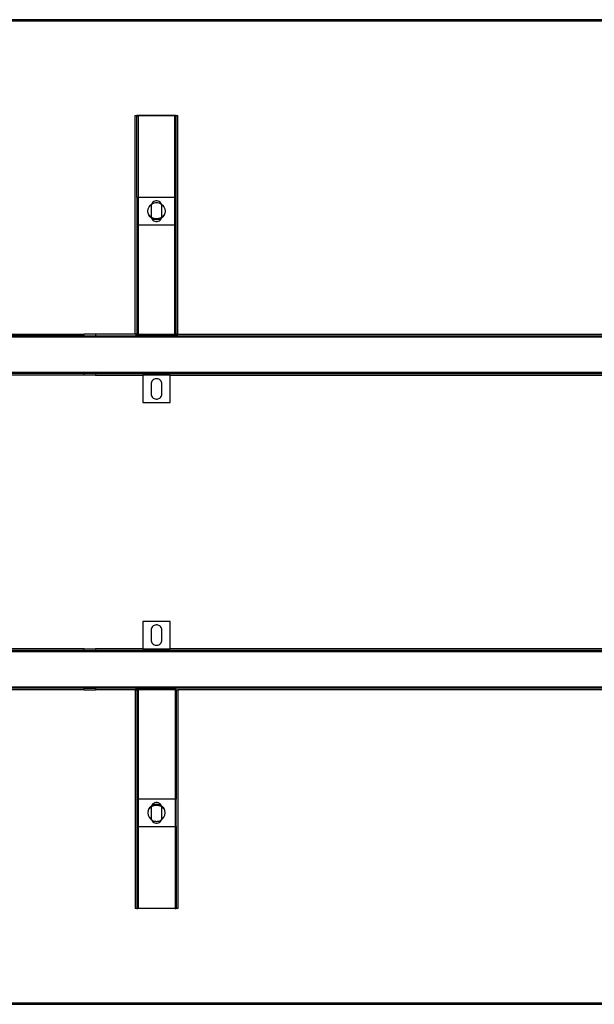
# Model space of a CAD drawing. Extents: x -41.8 to 42.2, y -20 to 16.
# Drawn here: x -20.8 to 0.2, y -20 to 16 of the extents above; entities that cross this region are included whole.
import ezdxf

# ---------------------------------------------------------------- set-up
doc = ezdxf.new("R2010")
doc.units = 0
doc.header["$MEASUREMENT"] = 0
doc.layers.get('0').update_dxf_attribs({"linetype": 'CONTINUOUS'})

msp = doc.modelspace()

# ---------------------------------------------------------------- linework, layer by layer
for p, q in [((39.2, 16.029), (-38.8, 16.029)), ((39.2, 15.979), (-38.8, 15.979)), ((-16.581, 4.529), (-16.581, 12.529)), ((-16.581, 12.529), (-16.519, 12.529)), ((-16.519, 12.528), (-16.519, 12.529)), ((-16.519, 12.528), (-16.519, 12.51)), ((-16.507, 12.528), (-16.519, 12.528)), ((-16.519, 12.51), (-16.517, 12.512)), ((-16.519, 9.529), (-16.519, 12.51)), ((-16.517, 12.512), (-16.512, 12.514)), ((-16.512, 12.514), (-16.504, 12.516)), ((-16.481, 12.529), (-16.507, 12.528)), ((-16.504, 12.516), (-16.494, 12.517)), ((-16.494, 12.517), (-16.482, 12.518)), ((-16.482, 12.518), (-16.469, 12.518)), ((-15.119, 12.529), (-16.481, 12.529)), ((-15.131, 12.518), (-16.469, 12.518)), ((-16.469, 12.518), (-16.469, 9.529)), ((-15.131, 12.518), (-15.118, 12.518)), ((-15.131, 9.529), (-15.131, 12.518)), ((-15.093, 12.528), (-15.119, 12.529)), ((-15.119, 12.529), (-15.118, 12.518)), ((-15.118, 12.518), (-15.119, 9.529)), ((-15.118, 12.518), (-15.106, 12.517)), ((-15.106, 12.517), (-15.096, 12.516)), ((-15.096, 12.516), (-15.088, 12.514)), ((-15.081, 12.528), (-15.093, 12.528)), ((-15.088, 12.514), (-15.083, 12.512)), ((-15.083, 12.512), (-15.081, 12.51)), ((-15.081, 12.529), (-15.081, 12.528)), ((-15.081, 12.529), (-15.019, 12.529)), ((-15.081, 12.51), (-15.081, 12.528)), ((-15.081, 9.529), (-15.081, 12.51)), ((-15.019, 4.529), (-15.019, 12.529)), ((-16.519, 9.529), (-16.519, 8.529)), ((-16.469, 9.529), (-16.519, 9.529)), ((-16.469, 9.529), (-16.469, 8.529)), ((-15.131, 9.529), (-16.469, 9.529)), ((-15.899, 9.377), (-15.933, 9.353)), ((-15.861, 9.394), (-15.899, 9.377)), ((-15.821, 9.403), (-15.861, 9.394)), ((-15.779, 9.403), (-15.821, 9.403)), ((-15.739, 9.394), (-15.779, 9.403)), ((-15.701, 9.377), (-15.739, 9.394)), ((-15.667, 9.353), (-15.701, 9.377)), ((-15.131, 8.529), (-15.131, 9.529)), ((-15.119, 9.529), (-15.131, 9.529)), ((-15.119, 9.529), (-15.119, 8.529)), ((-15.081, 9.529), (-15.119, 9.529)), ((-15.081, 8.529), (-15.081, 9.529)), ((-16.113, 9.029), (-16.102, 9.11)), ((-16.102, 8.948), (-16.113, 9.029)), ((-16.102, 9.11), (-16.071, 9.185)), ((-16.071, 9.185), (-16.021, 9.25)), ((-16.021, 9.25), (-15.99, 9.277)), ((-15.994, 9.247), (-15.999, 9.205)), ((-15.999, 9.205), (-15.999, 8.852)), ((-15.983, 9.282), (-15.994, 9.247)), ((-15.99, 9.277), (-15.983, 9.282)), ((-15.983, 9.282), (-15.956, 9.3)), ((-15.981, 9.286), (-15.983, 9.282)), ((-15.961, 9.322), (-15.981, 9.286)), ((-15.933, 9.353), (-15.961, 9.322)), ((-15.956, 9.3), (-15.92, 9.318)), ((-15.92, 9.318), (-15.881, 9.331)), ((-15.881, 9.331), (-15.841, 9.339)), ((-15.841, 9.339), (-15.8, 9.341)), ((-15.8, 9.341), (-15.759, 9.339)), ((-15.759, 9.339), (-15.719, 9.331)), ((-15.719, 9.331), (-15.68, 9.318)), ((-15.68, 9.318), (-15.644, 9.3)), ((-15.639, 9.322), (-15.667, 9.353)), ((-15.644, 9.3), (-15.617, 9.282)), ((-15.619, 9.286), (-15.639, 9.322)), ((-15.617, 9.282), (-15.619, 9.286)), ((-15.617, 9.282), (-15.61, 9.277)), ((-15.606, 9.247), (-15.617, 9.282)), ((-15.61, 9.277), (-15.579, 9.25)), ((-15.602, 9.205), (-15.606, 9.247)), ((-15.602, 8.852), (-15.602, 9.205)), ((-15.579, 9.25), (-15.529, 9.185)), ((-15.529, 9.185), (-15.498, 9.11)), ((-15.498, 9.11), (-15.488, 9.029)), ((-15.488, 9.029), (-15.498, 8.948)), ((-16.102, 8.948), (-16.081, 8.893)), ((-16.077, 8.888), (-16.102, 8.948)), ((-16.081, 8.893), (-16.077, 8.888)), ((-16.075, 8.882), (-16.081, 8.893)), ((-16.077, 8.888), (-16.029, 8.84)), ((-16.075, 8.882), (-16.077, 8.888)), ((-16.075, 8.882), (-16.071, 8.873)), ((-16.057, 8.855), (-16.075, 8.882)), ((-16.041, 8.83), (-16.071, 8.873)), ((-16.057, 8.855), (-16.071, 8.873)), ((-16.041, 8.83), (-16.057, 8.855)), ((-16.03, 8.819), (-16.057, 8.855)), ((-16.041, 8.83), (-16.021, 8.808)), ((-16.03, 8.819), (-16.041, 8.83)), ((-16.021, 8.808), (-16.03, 8.819)), ((-16.019, 8.81), (-16.03, 8.819)), ((-16.029, 8.84), (-15.995, 8.816)), ((-15.99, 8.781), (-16.021, 8.808)), ((-15.99, 8.781), (-16.019, 8.81)), ((-15.999, 8.852), (-15.995, 8.816)), ((-15.995, 8.816), (-15.968, 8.798)), ((-15.995, 8.816), (-15.994, 8.811)), ((-15.994, 8.811), (-15.983, 8.776)), ((-15.987, 8.779), (-15.99, 8.781)), ((-15.984, 8.776), (-15.987, 8.779)), ((-15.983, 8.776), (-15.984, 8.776)), ((-15.983, 8.776), (-15.981, 8.772)), ((-15.98, 8.774), (-15.983, 8.776)), ((-15.981, 8.772), (-15.961, 8.736)), ((-15.955, 8.76), (-15.98, 8.774)), ((-15.956, 8.758), (-15.98, 8.774)), ((-15.968, 8.798), (-15.902, 8.771)), ((-15.961, 8.736), (-15.933, 8.705)), ((-15.92, 8.74), (-15.956, 8.758)), ((-15.92, 8.74), (-15.955, 8.76)), ((-15.933, 8.705), (-15.899, 8.68)), ((-15.917, 8.739), (-15.92, 8.74)), ((-15.915, 8.738), (-15.917, 8.739)), ((-15.912, 8.737), (-15.915, 8.738)), ((-15.88, 8.729), (-15.912, 8.737)), ((-15.881, 8.727), (-15.912, 8.737)), ((-15.902, 8.771), (-15.834, 8.757)), ((-15.899, 8.68), (-15.861, 8.664)), ((-15.841, 8.719), (-15.881, 8.727)), ((-15.841, 8.719), (-15.88, 8.729)), ((-15.861, 8.664), (-15.821, 8.655)), ((-15.839, 8.719), (-15.841, 8.719)), ((-15.838, 8.719), (-15.839, 8.719)), ((-15.8, 8.716), (-15.838, 8.719)), ((-15.762, 8.719), (-15.838, 8.719)), ((-15.834, 8.757), (-15.766, 8.757)), ((-15.821, 8.655), (-15.779, 8.655)), ((-15.762, 8.719), (-15.8, 8.716)), ((-15.779, 8.655), (-15.739, 8.664)), ((-15.766, 8.757), (-15.698, 8.771)), ((-15.761, 8.719), (-15.762, 8.719)), ((-15.761, 8.719), (-15.759, 8.719)), ((-15.72, 8.729), (-15.759, 8.719)), ((-15.719, 8.727), (-15.759, 8.719)), ((-15.739, 8.664), (-15.701, 8.68)), ((-15.688, 8.737), (-15.72, 8.729)), ((-15.688, 8.737), (-15.719, 8.727)), ((-15.701, 8.68), (-15.667, 8.705)), ((-15.698, 8.771), (-15.632, 8.798)), ((-15.685, 8.738), (-15.688, 8.737)), ((-15.685, 8.738), (-15.684, 8.739)), ((-15.684, 8.739), (-15.68, 8.74)), ((-15.645, 8.76), (-15.68, 8.74)), ((-15.644, 8.758), (-15.68, 8.74)), ((-15.667, 8.705), (-15.639, 8.736)), ((-15.62, 8.774), (-15.645, 8.76)), ((-15.62, 8.774), (-15.644, 8.758)), ((-15.639, 8.736), (-15.619, 8.772)), ((-15.632, 8.798), (-15.605, 8.816)), ((-15.617, 8.776), (-15.62, 8.774)), ((-15.619, 8.772), (-15.617, 8.776)), ((-15.617, 8.776), (-15.606, 8.811)), ((-15.616, 8.776), (-15.617, 8.776)), ((-15.616, 8.776), (-15.614, 8.778)), ((-15.614, 8.778), (-15.61, 8.781)), ((-15.581, 8.81), (-15.61, 8.781)), ((-15.579, 8.808), (-15.61, 8.781)), ((-15.606, 8.811), (-15.605, 8.816)), ((-15.605, 8.816), (-15.602, 8.852)), ((-15.605, 8.816), (-15.571, 8.84)), ((-15.572, 8.818), (-15.581, 8.81)), ((-15.559, 8.83), (-15.579, 8.808)), ((-15.572, 8.818), (-15.579, 8.808)), ((-15.57, 8.819), (-15.572, 8.818)), ((-15.571, 8.84), (-15.523, 8.888)), ((-15.531, 8.874), (-15.57, 8.819)), ((-15.543, 8.855), (-15.57, 8.819)), ((-15.559, 8.83), (-15.57, 8.819)), ((-15.543, 8.855), (-15.559, 8.83)), ((-15.531, 8.874), (-15.543, 8.855)), ((-15.529, 8.873), (-15.543, 8.855)), ((-15.525, 8.882), (-15.531, 8.874)), ((-15.525, 8.882), (-15.529, 8.873)), ((-15.519, 8.893), (-15.525, 8.882)), ((-15.523, 8.888), (-15.525, 8.882)), ((-15.498, 8.948), (-15.523, 8.888)), ((-15.523, 8.888), (-15.519, 8.893)), ((-15.519, 8.893), (-15.498, 8.948)), ((-16.519, 8.529), (-16.519, 4.529)), ((-16.519, 8.529), (-16.469, 8.529)), ((-16.469, 8.529), (-16.469, 4.529)), ((-16.469, 8.529), (-15.131, 8.529)), ((-15.131, 4.529), (-15.131, 8.529)), ((-15.131, 8.529), (-15.119, 8.529)), ((-15.119, 8.529), (-15.119, 4.529)), ((-15.119, 8.529), (-15.081, 8.529)), ((-15.081, 4.529), (-15.081, 8.529)), ((-22.175, 4.529), (-18.441, 4.529)), ((-18.441, 4.466), (-22.175, 4.466)), ((-22.175, 4.429), (22.575, 4.429)), ((-18.441, 4.466), (-18.441, 4.529)), ((-18.034, 4.529), (-18.441, 4.529)), ((-18.441, 4.466), (-18.034, 4.466)), ((-18.034, 4.529), (-18.034, 4.466)), ((-16.581, 4.529), (-18.034, 4.529)), ((-18.034, 4.466), (18.434, 4.466)), ((-16.574, 4.529), (-16.581, 4.529)), ((-16.574, 4.529), (-16.574, 4.521)), ((-16.519, 4.529), (-16.574, 4.529)), ((-16.574, 4.521), (-16.572, 4.519)), ((-16.563, 4.521), (-16.574, 4.521)), ((-16.572, 4.519), (-16.568, 4.52)), ((-16.572, 4.519), (-15.028, 4.519)), ((-16.568, 4.52), (-16.563, 4.521)), ((-16.563, 4.521), (-16.552, 4.524)), ((-15.037, 4.521), (-16.563, 4.521)), ((-16.552, 4.524), (-16.531, 4.527)), ((-16.531, 4.527), (-16.519, 4.529)), ((-16.519, 4.529), (-16.512, 4.529)), ((-16.512, 4.529), (-16.507, 4.528)), ((-16.504, 4.529), (-16.507, 4.528)), ((-16.504, 4.529), (-16.469, 4.529)), ((-16.469, 4.529), (-15.131, 4.529)), ((-15.131, 4.529), (-15.119, 4.529)), ((-15.119, 4.529), (-15.096, 4.529)), ((-15.093, 4.528), (-15.096, 4.529)), ((-15.093, 4.528), (-15.088, 4.529)), ((-15.081, 4.529), (-15.088, 4.529)), ((-15.026, 4.529), (-15.081, 4.529)), ((-15.081, 4.529), (-15.069, 4.527)), ((-15.069, 4.527), (-15.048, 4.524)), ((-15.048, 4.524), (-15.037, 4.521)), ((-15.037, 4.521), (-15.032, 4.52)), ((-15.026, 4.521), (-15.037, 4.521)), ((-15.032, 4.52), (-15.028, 4.519)), ((-15.028, 4.519), (-15.026, 4.521)), ((-15.026, 4.521), (-15.026, 4.529)), ((-15.019, 4.529), (-15.026, 4.529)), ((-15.019, 4.529), (15.419, 4.529)), ((22.575, 3.129), (-22.175, 3.129)), ((-18.441, 3.091), (-22.175, 3.091)), ((-18.441, 3.029), (-22.175, 3.029)), ((-18.441, 3.029), (-18.441, 3.091)), ((-18.034, 3.091), (-18.441, 3.091)), ((-18.034, 3.029), (-18.441, 3.029)), ((-18.034, 3.091), (-18.034, 3.029)), ((-18.034, 3.091), (18.434, 3.091)), ((-18.034, 3.029), (-16.3, 3.029)), ((-15.3, 3.029), (-16.3, 3.029)), ((-16.3, 3.029), (-16.3, 2.029)), ((-15.889, 2.883), (-15.92, 2.864)), ((-15.854, 2.896), (-15.889, 2.883)), ((-15.818, 2.903), (-15.854, 2.896)), ((-15.782, 2.903), (-15.818, 2.903)), ((-15.746, 2.896), (-15.782, 2.903)), ((-15.712, 2.883), (-15.746, 2.896)), ((-15.68, 2.864), (-15.712, 2.883)), ((-15.3, 2.029), (-15.3, 3.029)), ((-15.3, 3.029), (15.7, 3.029)), ((-15.995, 2.742), (-15.999, 2.705)), ((-15.999, 2.705), (-15.999, 2.352)), ((-15.985, 2.777), (-15.995, 2.742)), ((-15.969, 2.81), (-15.985, 2.777)), ((-15.947, 2.839), (-15.969, 2.81)), ((-15.92, 2.864), (-15.947, 2.839)), ((-15.653, 2.839), (-15.68, 2.864)), ((-15.631, 2.81), (-15.653, 2.839)), ((-15.615, 2.777), (-15.631, 2.81)), ((-15.605, 2.742), (-15.615, 2.777)), ((-15.602, 2.705), (-15.605, 2.742)), ((-15.602, 2.352), (-15.602, 2.705)), ((-15.999, 2.352), (-15.995, 2.316)), ((-15.995, 2.316), (-15.985, 2.281)), ((-15.985, 2.281), (-15.969, 2.248)), ((-15.969, 2.248), (-15.947, 2.219)), ((-15.947, 2.219), (-15.92, 2.194)), ((-15.92, 2.194), (-15.889, 2.175)), ((-15.889, 2.175), (-15.854, 2.161)), ((-15.854, 2.161), (-15.818, 2.155)), ((-15.782, 2.155), (-15.746, 2.161)), ((-15.746, 2.161), (-15.712, 2.175)), ((-15.712, 2.175), (-15.68, 2.194)), ((-15.68, 2.194), (-15.653, 2.219)), ((-15.653, 2.219), (-15.631, 2.248)), ((-15.631, 2.248), (-15.615, 2.281)), ((-15.615, 2.281), (-15.605, 2.316)), ((-15.605, 2.316), (-15.602, 2.352)), ((-16.3, 2.029), (-15.3, 2.029)), ((-15.818, 2.155), (-15.782, 2.155)), ((-16.3, -5.971), (-16.3, -6.971)), ((-15.3, -5.971), (-16.3, -5.971)), ((-15.889, -6.117), (-15.92, -6.136)), ((-15.854, -6.104), (-15.889, -6.117)), ((-15.818, -6.097), (-15.854, -6.104)), ((-15.782, -6.097), (-15.818, -6.097)), ((-15.746, -6.104), (-15.782, -6.097)), ((-15.712, -6.117), (-15.746, -6.104)), ((-15.68, -6.136), (-15.712, -6.117)), ((-15.3, -6.971), (-15.3, -5.971)), ((-15.995, -6.258), (-15.999, -6.295)), ((-15.999, -6.295), (-15.999, -6.648)), ((-15.985, -6.223), (-15.995, -6.258)), ((-15.969, -6.19), (-15.985, -6.223)), ((-15.947, -6.161), (-15.969, -6.19)), ((-15.92, -6.136), (-15.947, -6.161)), ((-15.653, -6.161), (-15.68, -6.136)), ((-15.631, -6.19), (-15.653, -6.161)), ((-15.615, -6.223), (-15.631, -6.19)), ((-15.605, -6.258), (-15.615, -6.223)), ((-15.602, -6.295), (-15.605, -6.258)), ((-15.602, -6.648), (-15.602, -6.295)), ((-15.999, -6.648), (-15.995, -6.684)), ((-15.995, -6.684), (-15.985, -6.719)), ((-15.985, -6.719), (-15.969, -6.752)), ((-15.969, -6.752), (-15.947, -6.781)), ((-15.947, -6.781), (-15.92, -6.806)), ((-15.92, -6.806), (-15.889, -6.825)), ((-15.889, -6.825), (-15.854, -6.839)), ((-15.854, -6.839), (-15.818, -6.845)), ((-15.782, -6.845), (-15.746, -6.839)), ((-15.746, -6.839), (-15.712, -6.825)), ((-15.712, -6.825), (-15.68, -6.806)), ((-15.68, -6.806), (-15.653, -6.781)), ((-15.653, -6.781), (-15.631, -6.752)), ((-15.631, -6.752), (-15.615, -6.719)), ((-15.615, -6.719), (-15.605, -6.684)), ((-15.605, -6.684), (-15.602, -6.648)), ((-18.441, -6.971), (-22.175, -6.971)), ((-18.441, -7.034), (-22.175, -7.034)), ((-22.175, -7.071), (22.575, -7.071)), ((-18.441, -7.034), (-18.441, -6.971)), ((-18.441, -6.971), (-18.034, -6.971)), ((-18.441, -7.034), (-18.034, -7.034)), ((-18.034, -6.971), (-18.034, -7.034)), ((-16.3, -6.971), (-18.034, -6.971)), ((18.434, -7.034), (-18.034, -7.034)), ((-16.3, -6.971), (-15.3, -6.971)), ((-15.818, -6.845), (-15.782, -6.845)), ((15.7, -6.971), (-15.3, -6.971)), ((22.575, -8.371), (-22.175, -8.371)), ((-18.441, -8.409), (-22.175, -8.409)), ((-18.441, -8.471), (-22.175, -8.471)), ((-18.441, -8.471), (-18.441, -8.409)), ((-18.441, -8.409), (-18.034, -8.409)), ((-18.441, -8.471), (-18.034, -8.471)), ((-18.034, -8.409), (-18.034, -8.471)), ((18.434, -8.409), (-18.034, -8.409)), ((-16.581, -8.471), (-18.034, -8.471)), ((-16.581, -8.471), (-16.581, -16.471)), ((-16.581, -8.471), (-16.574, -8.471)), ((-16.572, -8.461), (-16.574, -8.464)), ((-16.574, -8.464), (-16.574, -8.471)), ((-16.574, -8.464), (-16.563, -8.464)), ((-16.574, -8.471), (-16.519, -8.471)), ((-15.081, -8.461), (-16.572, -8.461)), ((-16.568, -8.463), (-16.572, -8.461)), ((-16.563, -8.464), (-16.568, -8.463)), ((-16.563, -8.464), (-15.081, -8.464)), ((-16.552, -8.466), (-16.563, -8.464)), ((-16.531, -8.469), (-16.552, -8.466)), ((-16.519, -8.471), (-16.531, -8.469)), ((-16.519, -8.471), (-16.519, -12.471)), ((-16.481, -8.471), (-16.519, -8.471)), ((-16.481, -12.471), (-16.481, -8.471)), ((-16.469, -8.471), (-16.481, -8.471)), ((-16.469, -8.471), (-16.469, -12.471)), ((-15.119, -8.471), (-16.469, -8.471)), ((-15.119, -8.471), (-15.119, -12.471)), ((-15.1, -8.471), (-15.119, -8.471)), ((-15.1, -8.471), (-15.097, -8.471)), ((-15.097, -8.471), (-15.092, -8.471)), ((-15.092, -8.471), (-15.083, -8.471)), ((-15.081, -8.47), (-15.083, -8.471)), ((-15.083, -8.471), (-15.081, -8.471)), ((-15.081, -8.464), (-15.081, -8.461)), ((-15.081, -8.464), (-15.081, -8.47)), ((-15.081, -8.471), (-15.081, -8.47)), ((-15.081, -8.471), (-15.081, -12.471)), ((-15.081, -8.471), (-15.019, -8.471)), ((-15.019, -8.471), (-15.019, -16.471)), ((15.419, -8.471), (-15.019, -8.471)), ((-16.519, -12.471), (-16.519, -13.471)), ((-16.481, -12.471), (-16.519, -12.471)), ((-16.469, -12.471), (-16.481, -12.471)), ((-16.481, -13.471), (-16.481, -12.471)), ((-16.469, -12.471), (-16.469, -13.471)), ((-15.119, -12.471), (-16.469, -12.471)), ((-15.821, -12.597), (-15.861, -12.606)), ((-15.779, -12.597), (-15.821, -12.597)), ((-15.739, -12.606), (-15.779, -12.597)), ((-15.119, -12.471), (-15.119, -13.471)), ((-15.081, -12.471), (-15.119, -12.471)), ((-15.081, -13.471), (-15.081, -12.471)), ((-16.102, -12.89), (-16.113, -12.971)), ((-16.102, -12.89), (-16.077, -12.831)), ((-16.081, -12.835), (-16.102, -12.89)), ((-16.075, -12.825), (-16.081, -12.835)), ((-16.077, -12.831), (-16.081, -12.835)), ((-16.029, -12.782), (-16.077, -12.831)), ((-16.077, -12.831), (-16.075, -12.825)), ((-16.075, -12.825), (-16.071, -12.815)), ((-16.069, -12.816), (-16.075, -12.825)), ((-16.071, -12.815), (-16.057, -12.797)), ((-16.069, -12.816), (-16.03, -12.762)), ((-16.057, -12.797), (-16.069, -12.816)), ((-16.057, -12.797), (-16.03, -12.762)), ((-16.041, -12.772), (-16.057, -12.797)), ((-16.041, -12.772), (-16.021, -12.75)), ((-16.03, -12.762), (-16.041, -12.772)), ((-16.029, -12.76), (-16.03, -12.762)), ((-16.029, -12.76), (-16.021, -12.75)), ((-16.019, -12.752), (-16.029, -12.76)), ((-15.995, -12.758), (-16.029, -12.782)), ((-16.021, -12.75), (-15.99, -12.723)), ((-15.99, -12.723), (-16.019, -12.752)), ((-15.995, -12.758), (-15.999, -12.795)), ((-15.999, -12.795), (-15.999, -13.148)), ((-15.968, -12.74), (-15.995, -12.758)), ((-15.994, -12.753), (-15.995, -12.758)), ((-15.983, -12.718), (-15.994, -12.753)), ((-15.986, -12.72), (-15.99, -12.723)), ((-15.984, -12.718), (-15.986, -12.72)), ((-15.983, -12.718), (-15.984, -12.718)), ((-15.981, -12.714), (-15.983, -12.718)), ((-15.98, -12.716), (-15.983, -12.718)), ((-15.961, -12.678), (-15.981, -12.714)), ((-15.98, -12.716), (-15.956, -12.7)), ((-15.955, -12.703), (-15.98, -12.716)), ((-15.902, -12.713), (-15.968, -12.74)), ((-15.933, -12.647), (-15.961, -12.678)), ((-15.956, -12.7), (-15.92, -12.682)), ((-15.92, -12.682), (-15.955, -12.703)), ((-15.899, -12.623), (-15.933, -12.647)), ((-15.917, -12.681), (-15.92, -12.682)), ((-15.915, -12.681), (-15.917, -12.681)), ((-15.912, -12.68), (-15.915, -12.681)), ((-15.912, -12.68), (-15.881, -12.669)), ((-15.88, -12.672), (-15.912, -12.68)), ((-15.834, -12.699), (-15.902, -12.713)), ((-15.861, -12.606), (-15.899, -12.623)), ((-15.881, -12.669), (-15.841, -12.661)), ((-15.841, -12.661), (-15.88, -12.672)), ((-15.839, -12.661), (-15.841, -12.661)), ((-15.838, -12.661), (-15.839, -12.661)), ((-15.838, -12.661), (-15.8, -12.659)), ((-15.762, -12.661), (-15.838, -12.661)), ((-15.766, -12.699), (-15.834, -12.699)), ((-15.8, -12.659), (-15.762, -12.661)), ((-15.698, -12.713), (-15.766, -12.699)), ((-15.761, -12.661), (-15.762, -12.661)), ((-15.761, -12.661), (-15.759, -12.661)), ((-15.759, -12.661), (-15.719, -12.669)), ((-15.72, -12.672), (-15.759, -12.661)), ((-15.701, -12.623), (-15.739, -12.606)), ((-15.688, -12.68), (-15.72, -12.672)), ((-15.719, -12.669), (-15.688, -12.68)), ((-15.667, -12.647), (-15.701, -12.623)), ((-15.632, -12.74), (-15.698, -12.713)), ((-15.685, -12.681), (-15.688, -12.68)), ((-15.685, -12.681), (-15.684, -12.681)), ((-15.684, -12.681), (-15.68, -12.682)), ((-15.68, -12.682), (-15.644, -12.7)), ((-15.645, -12.703), (-15.68, -12.682)), ((-15.639, -12.678), (-15.667, -12.647)), ((-15.62, -12.716), (-15.645, -12.703)), ((-15.644, -12.7), (-15.62, -12.716)), ((-15.619, -12.714), (-15.639, -12.678)), ((-15.605, -12.758), (-15.632, -12.74)), ((-15.617, -12.718), (-15.62, -12.716)), ((-15.617, -12.718), (-15.619, -12.714)), ((-15.606, -12.753), (-15.617, -12.718)), ((-15.616, -12.718), (-15.617, -12.718)), ((-15.616, -12.718), (-15.613, -12.721)), ((-15.613, -12.721), (-15.61, -12.723)), ((-15.61, -12.723), (-15.579, -12.75)), ((-15.581, -12.752), (-15.61, -12.723)), ((-15.605, -12.758), (-15.606, -12.753)), ((-15.571, -12.782), (-15.605, -12.758)), ((-15.602, -12.795), (-15.605, -12.758)), ((-15.602, -13.148), (-15.602, -12.795)), ((-15.57, -12.762), (-15.581, -12.752)), ((-15.559, -12.772), (-15.579, -12.75)), ((-15.579, -12.75), (-15.57, -12.762)), ((-15.523, -12.831), (-15.571, -12.782)), ((-15.559, -12.772), (-15.57, -12.762)), ((-15.57, -12.762), (-15.543, -12.797)), ((-15.559, -12.772), (-15.529, -12.815)), ((-15.543, -12.797), (-15.559, -12.772)), ((-15.543, -12.797), (-15.529, -12.815)), ((-15.525, -12.825), (-15.543, -12.797)), ((-15.529, -12.815), (-15.525, -12.825)), ((-15.519, -12.835), (-15.525, -12.825)), ((-15.525, -12.825), (-15.523, -12.831)), ((-15.519, -12.835), (-15.523, -12.831)), ((-15.523, -12.831), (-15.498, -12.89)), ((-15.498, -12.89), (-15.519, -12.835)), ((-15.488, -12.971), (-15.498, -12.89)), ((-16.113, -12.971), (-16.102, -13.052)), ((-16.102, -13.052), (-16.071, -13.127)), ((-16.071, -13.127), (-16.021, -13.192)), ((-16.021, -13.192), (-15.99, -13.219)), ((-15.999, -13.148), (-15.994, -13.189)), ((-15.994, -13.189), (-15.983, -13.224)), ((-15.99, -13.219), (-15.983, -13.224)), ((-15.983, -13.224), (-15.956, -13.242)), ((-15.983, -13.224), (-15.981, -13.228)), ((-15.981, -13.228), (-15.961, -13.264)), ((-15.961, -13.264), (-15.933, -13.295)), ((-15.956, -13.242), (-15.92, -13.26)), ((-15.933, -13.295), (-15.899, -13.32)), ((-15.92, -13.26), (-15.881, -13.273)), ((-15.899, -13.32), (-15.861, -13.336)), ((-15.881, -13.273), (-15.841, -13.281)), ((-15.841, -13.281), (-15.8, -13.284)), ((-15.8, -13.284), (-15.759, -13.281)), ((-15.759, -13.281), (-15.719, -13.273)), ((-15.739, -13.336), (-15.701, -13.32)), ((-15.719, -13.273), (-15.68, -13.26)), ((-15.701, -13.32), (-15.667, -13.295)), ((-15.68, -13.26), (-15.644, -13.242)), ((-15.667, -13.295), (-15.639, -13.264)), ((-15.644, -13.242), (-15.617, -13.224)), ((-15.639, -13.264), (-15.619, -13.228)), ((-15.619, -13.228), (-15.617, -13.224)), ((-15.617, -13.224), (-15.606, -13.189)), ((-15.617, -13.224), (-15.61, -13.219)), ((-15.61, -13.219), (-15.579, -13.192)), ((-15.606, -13.189), (-15.602, -13.148)), ((-15.579, -13.192), (-15.529, -13.127)), ((-15.529, -13.127), (-15.498, -13.052)), ((-15.498, -13.052), (-15.488, -12.971)), ((-16.519, -13.471), (-16.519, -16.452)), ((-16.519, -13.471), (-16.481, -13.471)), ((-16.481, -16.46), (-16.481, -13.471)), ((-16.481, -13.471), (-16.469, -13.471)), ((-16.469, -13.471), (-16.469, -16.461)), ((-16.469, -13.471), (-15.119, -13.471)), ((-15.861, -13.336), (-15.821, -13.345)), ((-15.821, -13.345), (-15.779, -13.345)), ((-15.779, -13.345), (-15.739, -13.336)), ((-15.119, -13.471), (-15.119, -16.46)), ((-15.119, -13.471), (-15.081, -13.471)), ((-15.081, -13.471), (-15.081, -16.452)), ((-16.519, -16.471), (-16.581, -16.471)), ((-16.519, -16.47), (-16.519, -16.452)), ((-16.518, -16.454), (-16.519, -16.452)), ((-16.519, -16.471), (-16.519, -16.47)), ((-16.519, -16.47), (-16.507, -16.471)), ((-16.514, -16.456), (-16.518, -16.454)), ((-16.508, -16.457), (-16.514, -16.456)), ((-16.5, -16.459), (-16.508, -16.457)), ((-16.507, -16.471), (-16.481, -16.471)), ((-16.491, -16.46), (-16.5, -16.459)), ((-16.481, -16.46), (-16.491, -16.46)), ((-16.481, -16.471), (-16.481, -16.46)), ((-16.48, -16.46), (-16.481, -16.46)), ((-15.119, -16.471), (-16.481, -16.471)), ((-16.469, -16.461), (-16.48, -16.46)), ((-16.469, -16.461), (-15.131, -16.461)), ((-15.12, -16.46), (-15.131, -16.461)), ((-15.119, -16.46), (-15.12, -16.46)), ((-15.119, -16.46), (-15.119, -16.471)), ((-15.11, -16.46), (-15.119, -16.46)), ((-15.119, -16.471), (-15.097, -16.471)), ((-15.1, -16.459), (-15.11, -16.46)), ((-15.092, -16.457), (-15.1, -16.459)), ((-15.097, -16.471), (-15.081, -16.47)), ((-15.086, -16.456), (-15.092, -16.457)), ((-15.083, -16.454), (-15.086, -16.456)), ((-15.081, -16.452), (-15.083, -16.454)), ((-15.081, -16.452), (-15.081, -16.47)), ((-15.081, -16.47), (-15.081, -16.471)), ((-15.019, -16.471), (-15.081, -16.471)), ((-38.8, -19.921), (39.2, -19.921)), ((-38.8, -19.971), (39.2, -19.971))]:
    msp.add_line(p, q)

doc.saveas('drawing.dxf')
